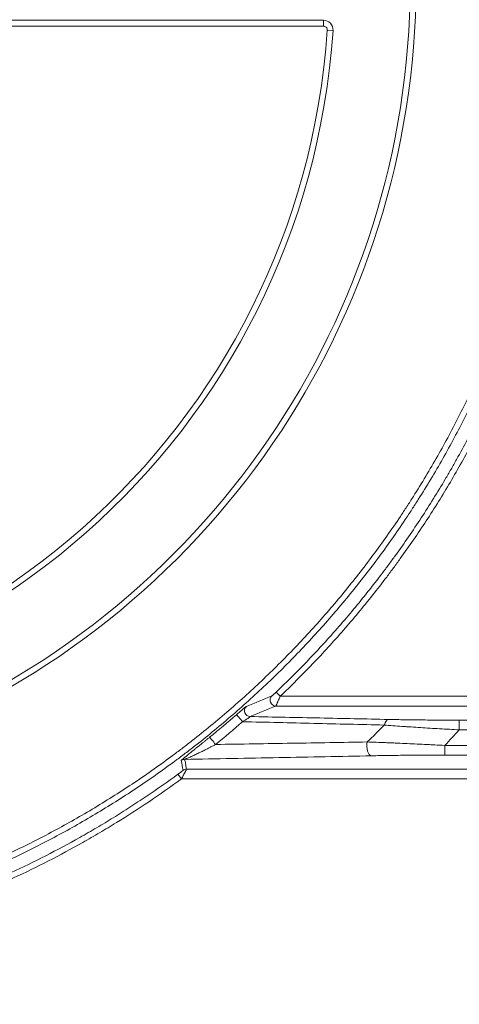
# Model space of a CAD drawing. Units: inches. Extents: x 0 to 8119, y 0 to 5791.
# Drawn here: x 2474 to 2497, y 3164 to 3215 of the extents above; entities that cross this region are included whole.
import ezdxf

# ---------------------------------------------------------------- set-up
doc = ezdxf.new("R2010")
doc.units = ezdxf.units.IN
doc.header["$MEASUREMENT"] = 0
doc.layers.add('102', color=7, linetype='Continuous', true_color=0xffffff)
doc.styles.add('LG-TEXT', font='arial.ttf')
doc.dimstyles.new('LG-DIMENSION', dxfattribs={"dimtxt": 30, "dimasz": 25, "dimexe": 0.18, "dimexo": 0.0625, "dimgap": 5, "dimtad": 2, "dimtoh": 1, "dimdec": 0, "dimrnd": 0.05, "dimzin": 0, "dimdsep": 46, "dimtxsty": 'LG-TEXT', "dimcen": 0.09, "dimadec": 0, "dimazin": 0, "dimtfac": 1, "dimtdec": 0, "dimtix": 1, "dimtofl": 0, "dimtmove": 0, "dimatfit": 3, "dimfxl": 0.18, "dimtolj": 1, "dimtzin": 0, "dimarcsym": 0})

# ---------------------------------------------------------------- blocks, each defined once
blk = doc.blocks.new('*D3')
at = {"color": 0, "lineweight": -2, "transparency": 16777216}
for p, q in [((2665.574, 3352.695), (2881.724, 3352.695)), ((2881.544, 2524.745), (2881.544, 3327.695)), ((2472.519, 2499.745), (2881.724, 2499.745))]:
    blk.add_line(p, q, dxfattribs=at)
at = {"color": 0, "transparency": 16777216}
for points in [[(2877.378, 3327.695), (2885.711, 3327.695), (2881.544, 3352.695)], [(2877.378, 2524.745), (2885.711, 2524.745), (2881.544, 2499.745)]]:
    blk.add_solid(points, dxfattribs=at)
at = {"layer": 'Defpoints', "color": 0, "transparency": 16777216}
for p in [(2665.511, 3352.695), (2881.544, 3352.695), (2472.457, 2499.745)]:
    blk.add_point(p, dxfattribs=at)
at = {"color": 0, "transparency": 16777216, "insert": (2901.872, 2926.22), "char_height": 30, "attachment_point": 5, "rotation": 90, "style": 'LG-TEXT'}
blk.add_mtext('\\A1;853', dxfattribs=at)

msp = doc.modelspace()

# ---------------------------------------------------------------- linework, layer by layer
at = {"layer": '102', "color": 3, "linetype": 'Continuous', "lineweight": 13}
for p, q in [((2464.721, 3214.729), (2489.634, 3214.729)), ((2489.634, 3214.729), (2489.634, 3214.429)), ((2489.634, 3214.429), (2464.721, 3214.429)), ((2490.133, 3214.196), (2489.834, 3214.216)), ((2487.196, 3180.043), (2487.402, 3179.826)), ((2487.402, 3179.826), (2660.711, 3179.826)), ((2660.711, 3179.326), (2487.182, 3179.326)), ((2482.567, 3176.063), (2660.711, 3176.063)), ((2482.307, 3175.564), (2482.13, 3175.806)), ((2660.711, 3175.564), (2482.307, 3175.564))]:
    msp.add_line(p, q, dxfattribs=at)
for centre, radius, start, end in [((2452.248, 3216.737), 42.171, 87.9661, 1.9284), ((2452.248, 3216.737), 41.871, 87.9661, 1.9284), ((2452.248, 3216.737), 37.97, 88.0183, 356.1616), ((2452.248, 3216.737), 37.67, 88.0183, 356.1616), ((2489.634, 3214.229), 0.5, 356.1616, 90), ((2489.634, 3214.229), 0.2, 356.1616, 90)]:
    msp.add_arc(centre, radius, start, end, dxfattribs=at)
for centre, major_axis, ratio, start_param, end_param in [((2487.182, 3179.626), (-0.116, 0.277), 0.995123, 0.359294, 2.74187), ((2485.859, 3179.081), (-0.112, 0.278), 0.994784, 0.346964, 2.755753), ((2485.347, 3178.652), (-0.197, 0.226), 0.000049, 0.034694, 2.224458), ((2492.997, 3178.133), (0.011, 0.5), 0.493433, 0.044149, 1.150101), ((2496.65, 3178.096), (0, 0.5), 0.011107, 0.0384, 1.570801), ((2499.832, 3189.601), (286.5, 0), 0.038416, 4.701282, 4.842116), ((2499.832, 3189.102), (287, 0), 0.038349, 4.701282, 4.842116), ((2483.953, 3177.483), (-0.189, 0.233), 0.000027, 0.0347, 2.224551), ((2492.117, 3177.257), (-0.01, 0.5), 0.470384, 1.119043, 3.098078), ((2499.832, 3166.288), (287, 0), 0.038349, 1.441069, 1.58448), ((2495.912, 3177.293), (0, 0.5), 0.013683, 1.570789, 3.103192), ((2482.48, 3176.274), (-0.296, -0.051), 0.999241, 4.541769, 5.184038), ((2499.832, 3165.789), (286.5, 0), 0.038416, 1.441069, 1.58448), ((2482.567, 3175.764), (0.296, 0.05), 0.999242, 1.403535, 2.041258)]:
    msp.add_ellipse(centre, major_axis=major_axis, ratio=ratio, start_param=start_param, end_param=end_param, dxfattribs=at)
for points, knots in [([(2452.253, 3266.732), (2453.905, 3266.732), (2455.551, 3266.652), (2457.602, 3266.451), (2458.114, 3266.394), (2458.626, 3266.33), (2458.831, 3266.303), (2458.933, 3266.29), (2459.24, 3266.248), (2460.26, 3266.104), (2462.08, 3265.788), (2464.469, 3265.25), (2466.823, 3264.598), (2469.141, 3263.831), (2470.662, 3263.243), (2472.171, 3262.617), (2472.92, 3262.284), (2474.034, 3261.756), (2474.404, 3261.575), (2474.956, 3261.296), (2475.14, 3261.202), (2475.505, 3261.012), (2476.416, 3260.53), (2478.021, 3259.617), (2480.088, 3258.303), (2482.083, 3256.893), (2484.008, 3255.388), (2485.861, 3253.788), (2487.049, 3252.656), (2487.776, 3251.929), (2487.993, 3251.709), (2488.208, 3251.487), (2488.351, 3251.339), (2488.423, 3251.264), (2488.778, 3250.89), (2489.059, 3250.589), (2489.887, 3249.675), (2490.957, 3248.433), (2492.463, 3246.504), (2493.87, 3244.507), (2495.179, 3242.445), (2496.388, 3240.315), (2497.128, 3238.849), (2497.568, 3237.919), (2497.655, 3237.732), (2497.784, 3237.451), (2497.827, 3237.357), (2497.912, 3237.169), (2498.122, 3236.698), (2498.325, 3236.226), (2498.797, 3235.087), (2499.091, 3234.323), (2499.641, 3232.784), (2500.152, 3231.235), (2500.801, 3228.881), (2501.335, 3226.497), (2501.752, 3224.083), (2501.952, 3222.452), (2502.051, 3221.427), (2502.07, 3221.222), (2502.105, 3220.81), (2502.154, 3220.194), (2502.191, 3219.578), (2502.25, 3218.348), (2502.27, 3217.529), (2502.269, 3215.078), (2502.191, 3213.451), (2501.955, 3211.019), (2501.856, 3210.21), (2501.62, 3208.595), (2501.481, 3207.789), (2501.164, 3206.181), (2500.985, 3205.378), (2500.76, 3204.477), (2500.735, 3204.377), (2500.684, 3204.177), (2500.606, 3203.878), (2500.419, 3203.182), (2500.247, 3202.59), (2499.891, 3201.412), (2499.378, 3199.859), (2498.497, 3197.578), (2497.508, 3195.346), (2496.409, 3193.163), (2495.602, 3191.74), (2494.97, 3190.685), (2494.647, 3190.161), (2494.313, 3189.641), (2494.088, 3189.296), (2493.975, 3189.123), (2493.401, 3188.265), (2492.453, 3186.921), (2490.943, 3184.987), (2489.346, 3183.136), (2487.662, 3181.365), (2485.892, 3179.676), (2484.655, 3178.605), (2483.704, 3177.823), (2483.223, 3177.436), (2482.734, 3177.058), (2482.488, 3176.87), (2482.406, 3176.808), (2482.241, 3176.684), (2481.498, 3176.128), (2480.743, 3175.594), (2479.382, 3174.682), (2478.003, 3173.806), (2475.879, 3172.598), (2473.7, 3171.496), (2471.465, 3170.501), (2469.939, 3169.909), (2468.779, 3169.492), (2468.39, 3169.358), (2467.804, 3169.164), (2467.608, 3169.1), (2467.214, 3168.975), (2466.229, 3168.669), (2464.444, 3168.174), (2462.038, 3167.635), (2460.418, 3167.355), (2459.197, 3167.175), (2458.585, 3167.093), (2457.971, 3167.022), (2457.56, 3166.977), (2457.355, 3166.955), (2456.328, 3166.856), (2455.508, 3166.796), (2453.871, 3166.718), (2453.054, 3166.699), (2450.606, 3166.699), (2448.98, 3166.778), (2446.547, 3167.014), (2445.738, 3167.113), (2444.122, 3167.35), (2443.315, 3167.489), (2442.107, 3167.727), (2441.504, 3167.854), (2440.901, 3167.993), (2440.6, 3168.064), (2440.5, 3168.088), (2440.299, 3168.137), (2439.397, 3168.359), (2437.714, 3168.824), (2435.386, 3169.594), (2433.107, 3170.474), (2430.874, 3171.464), (2428.69, 3172.565), (2427.265, 3173.372), (2426.209, 3174.006), (2425.684, 3174.33), (2425.163, 3174.665), (2424.817, 3174.89), (2424.645, 3175.004), (2423.788, 3175.577), (2422.446, 3176.524), (2420.515, 3178.034), (2418.664, 3179.631), (2416.894, 3181.316), (2415.204, 3183.088), (2414.132, 3184.328), (2413.348, 3185.28), (2413.09, 3185.602), (2412.773, 3186.008), (2412.709, 3186.089), (2412.583, 3186.253), (2412.395, 3186.498), (2411.713, 3187.404), (2410.649, 3188.912), (2409.336, 3190.98), (2408.129, 3193.104), (2407.028, 3195.285), (2406.032, 3197.522), (2405.44, 3199.051), (2405.023, 3200.213), (2404.889, 3200.602), (2404.694, 3201.19), (2404.631, 3201.387), (2404.506, 3201.779), (2404.201, 3202.763), (2403.928, 3203.751), (2403.531, 3205.338), (2403.174, 3206.931), (2402.758, 3209.339), (2402.559, 3210.956), (2402.319, 3213.39), (2402.238, 3215.025), (2402.236, 3216.878), (2402.238, 3217.084), (2402.242, 3217.496), (2402.246, 3217.703), (2402.26, 3218.321), (2402.275, 3218.733), (2402.333, 3219.964), (2402.451, 3221.599), (2402.747, 3224.028), (2403.159, 3226.436), (2403.69, 3228.821), (2404.123, 3230.397), (2404.595, 3231.965), (2404.852, 3232.745), (2405.198, 3233.715), (2405.268, 3233.909), (2405.412, 3234.296), (2405.485, 3234.489), (2405.707, 3235.066), (2405.859, 3235.448), (2406.331, 3236.587), (2406.994, 3238.084), (2408.094, 3240.27), (2409.298, 3242.395), (2410.605, 3244.461), (2412.016, 3246.467), (2413.027, 3247.764), (2413.68, 3248.561), (2413.812, 3248.72), (2414.078, 3249.036), (2414.478, 3249.507), (2414.887, 3249.969), (2415.713, 3250.881), (2416.841, 3252.067), (2418.611, 3253.756), (2420.458, 3255.355), (2422.383, 3256.863), (2423.718, 3257.808), (2424.739, 3258.494), (2425.255, 3258.832), (2425.778, 3259.16), (2426.128, 3259.377), (2426.304, 3259.485), (2427.189, 3260.017), (2427.904, 3260.424), (2429.349, 3261.2), (2430.808, 3261.937), (2433.042, 3262.932), (2435.318, 3263.814), (2437.639, 3264.585), (2439.216, 3265.023), (2440.409, 3265.323), (2441.009, 3265.466), (2441.613, 3265.598), (2442.016, 3265.684), (2442.218, 3265.726), (2442.826, 3265.847), (2443.435, 3265.96), (2444.046, 3266.062), (2444.453, 3266.128), (2444.657, 3266.159), (2445.678, 3266.31), (2447.315, 3266.511), (2448.957, 3266.632), (2450.192, 3266.692), (2450.809, 3266.714), (2451.531, 3266.727), (2451.841, 3266.73), (2452.047, 3266.731), (2452.15, 3266.732), (2452.253, 3266.732)], [0, 0, 0, 0, 0.015625, 0.015625, 0.019531, 0.020508, 0.020508, 0.021484, 0.021484, 0.023437, 0.03125, 0.039062, 0.046875, 0.054687, 0.0625, 0.0625, 0.070312, 0.070312, 0.074219, 0.074219, 0.076172, 0.076172, 0.078125, 0.085937, 0.09375, 0.101562, 0.109375, 0.117187, 0.125, 0.125, 0.126953, 0.12793, 0.12793, 0.128906, 0.128906, 0.132812, 0.132812, 0.140625, 0.148437, 0.15625, 0.164062, 0.171875, 0.179687, 0.179687, 0.181641, 0.181641, 0.182617, 0.182617, 0.183594, 0.1875, 0.1875, 0.195312, 0.195312, 0.203125, 0.210937, 0.21875, 0.226562, 0.234375, 0.234375, 0.236328, 0.236328, 0.238281, 0.242187, 0.242187, 0.25, 0.25, 0.265625, 0.265625, 0.273437, 0.273437, 0.28125, 0.28125, 0.289062, 0.289062, 0.290039, 0.290039, 0.291016, 0.292969, 0.296875, 0.296875, 0.304687, 0.3125, 0.320312, 0.328125, 0.335937, 0.335937, 0.339844, 0.341797, 0.341797, 0.34375, 0.34375, 0.351562, 0.359375, 0.367187, 0.375, 0.382812, 0.390625, 0.390625, 0.394531, 0.396484, 0.396484, 0.397461, 0.397461, 0.398437, 0.40625, 0.40625, 0.414062, 0.421875, 0.429687, 0.4375, 0.445312, 0.445312, 0.449219, 0.449219, 0.451172, 0.451172, 0.453125, 0.460937, 0.46875, 0.476562, 0.476562, 0.480469, 0.482422, 0.482422, 0.484375, 0.484375, 0.492187, 0.492187, 0.5, 0.5, 0.515625, 0.515625, 0.523437, 0.523437, 0.53125, 0.53125, 0.535156, 0.537109, 0.537109, 0.538086, 0.538086, 0.539062, 0.546875, 0.554687, 0.5625, 0.570312, 0.578125, 0.585937, 0.585937, 0.589844, 0.591797, 0.591797, 0.59375, 0.59375, 0.601562, 0.609375, 0.617187, 0.625, 0.632812, 0.640625, 0.640625, 0.644531, 0.644531, 0.645508, 0.645508, 0.646484, 0.648437, 0.65625, 0.664062, 0.671875, 0.679687, 0.6875, 0.695312, 0.695312, 0.699219, 0.699219, 0.701172, 0.701172, 0.703125, 0.710937, 0.710937, 0.71875, 0.726562, 0.734375, 0.734375, 0.75, 0.75, 0.751953, 0.751953, 0.753906, 0.753906, 0.757812, 0.757812, 0.765625, 0.773437, 0.78125, 0.789062, 0.796875, 0.796875, 0.804687, 0.804687, 0.806641, 0.806641, 0.808594, 0.808594, 0.8125, 0.8125, 0.820312, 0.828125, 0.835937, 0.84375, 0.851562, 0.859375, 0.859375, 0.861328, 0.861328, 0.863281, 0.867187, 0.867187, 0.875, 0.882812, 0.890625, 0.898437, 0.90625, 0.90625, 0.910156, 0.912109, 0.912109, 0.914062, 0.914062, 0.921875, 0.921875, 0.929687, 0.9375, 0.945312, 0.953125, 0.960937, 0.960937, 0.964844, 0.966797, 0.966797, 0.96875, 0.96875, 0.972656, 0.974609, 0.974609, 0.976562, 0.976562, 0.984375, 0.992187, 0.992187, 0.996094, 0.998047, 0.999023, 0.999023, 1, 1, 1, 1]), ([(2452.253, 3266.432), (2450.611, 3266.432), (2448.977, 3266.353), (2446.538, 3266.114), (2444.917, 3265.915), (2443.303, 3265.636), (2442.297, 3265.435), (2442.095, 3265.394), (2441.694, 3265.309), (2441.094, 3265.178), (2440.498, 3265.036), (2439.311, 3264.738), (2437.744, 3264.303), (2435.436, 3263.538), (2433.172, 3262.661), (2430.951, 3261.673), (2429.5, 3260.94), (2428.422, 3260.362), (2427.886, 3260.066), (2427.354, 3259.759), (2427.001, 3259.552), (2426.824, 3259.448), (2426.297, 3259.13), (2425.948, 3258.914), (2425.258, 3258.475), (2424.916, 3258.252), (2423.901, 3257.57), (2422.573, 3256.631), (2420.66, 3255.132), (2418.823, 3253.544), (2417.063, 3251.865), (2415.941, 3250.687), (2415.12, 3249.78), (2414.714, 3249.321), (2414.316, 3248.853), (2414.052, 3248.539), (2413.92, 3248.381), (2413.27, 3247.588), (2412.266, 3246.3), (2410.863, 3244.306), (2409.563, 3242.253), (2408.365, 3240.14), (2407.271, 3237.968), (2406.611, 3236.48), (2406.142, 3235.348), (2405.991, 3234.969), (2405.77, 3234.395), (2405.697, 3234.203), (2405.554, 3233.818), (2405.204, 3232.855), (2404.885, 3231.886), (2404.414, 3230.327), (2403.984, 3228.761), (2403.456, 3226.39), (2403.045, 3223.997), (2402.751, 3221.582), (2402.633, 3219.957), (2402.575, 3218.733), (2402.56, 3218.324), (2402.546, 3217.709), (2402.542, 3217.504), (2402.537, 3217.094), (2402.536, 3216.889), (2402.538, 3215.047), (2402.618, 3213.422), (2402.855, 3211.002), (2403.052, 3209.395), (2403.466, 3207.001), (2403.82, 3205.417), (2404.214, 3203.84), (2404.431, 3203.054), (2404.787, 3201.88), (2404.911, 3201.489), (2405.169, 3200.709), (2405.303, 3200.322), (2405.717, 3199.167), (2406.305, 3197.647), (2407.294, 3195.423), (2408.389, 3193.255), (2409.588, 3191.144), (2410.892, 3189.088), (2411.832, 3187.755), (2412.443, 3186.933), (2412.627, 3186.688), (2412.815, 3186.444), (2412.94, 3186.281), (2413.003, 3186.2), (2413.319, 3185.796), (2413.575, 3185.477), (2414.353, 3184.53), (2415.419, 3183.297), (2417.099, 3181.535), (2418.858, 3179.86), (2420.697, 3178.272), (2422.617, 3176.771), (2423.951, 3175.829), (2424.802, 3175.259), (2424.973, 3175.146), (2425.317, 3174.922), (2425.835, 3174.589), (2426.357, 3174.267), (2427.407, 3173.637), (2428.823, 3172.834), (2430.994, 3171.739), (2433.213, 3170.754), (2435.479, 3169.879), (2437.793, 3169.114), (2439.368, 3168.678), (2440.263, 3168.454), (2440.362, 3168.43), (2440.562, 3168.381), (2440.661, 3168.357), (2440.961, 3168.287), (2441.56, 3168.149), (2442.16, 3168.022), (2443.361, 3167.785), (2444.163, 3167.647), (2445.769, 3167.411), (2446.574, 3167.313), (2448.991, 3167.078), (2450.608, 3166.999), (2453.041, 3166.998), (2453.854, 3167.017), (2455.481, 3167.095), (2456.296, 3167.154), (2457.317, 3167.253), (2457.521, 3167.274), (2457.929, 3167.319), (2458.54, 3167.389), (2459.148, 3167.471), (2460.362, 3167.65), (2461.972, 3167.928), (2464.363, 3168.463), (2465.941, 3168.9), (2466.922, 3169.198), (2467.117, 3169.259), (2467.509, 3169.383), (2467.704, 3169.446), (2468.287, 3169.64), (2468.674, 3169.773), (2469.826, 3170.187), (2471.344, 3170.775), (2473.565, 3171.764), (2475.731, 3172.859), (2477.843, 3174.06), (2479.214, 3174.931), (2480.567, 3175.837), (2481.234, 3176.308), (2481.974, 3176.859), (2482.056, 3176.92), (2482.22, 3177.043), (2482.302, 3177.105), (2482.546, 3177.292), (2483.033, 3177.668), (2483.511, 3178.052), (2484.456, 3178.83), (2485.686, 3179.894), (2487.446, 3181.573), (2489.119, 3183.333), (2490.707, 3185.173), (2492.209, 3187.095), (2493.151, 3188.431), (2493.722, 3189.284), (2493.835, 3189.455), (2494.058, 3189.799), (2494.39, 3190.315), (2494.711, 3190.836), (2495.34, 3191.885), (2496.141, 3193.299), (2497.234, 3195.47), (2498.218, 3197.688), (2499.094, 3199.955), (2499.604, 3201.499), (2499.958, 3202.67), (2500.129, 3203.258), (2500.315, 3203.95), (2500.392, 3204.248), (2500.443, 3204.447), (2500.468, 3204.546), (2500.692, 3205.442), (2500.87, 3206.239), (2501.185, 3207.838), (2501.323, 3208.639), (2501.558, 3210.245), (2501.656, 3211.049), (2501.891, 3213.466), (2501.969, 3215.084), (2501.97, 3217.52), (2501.951, 3218.334), (2501.892, 3219.557), (2501.855, 3220.169), (2501.807, 3220.782), (2501.772, 3221.191), (2501.753, 3221.395), (2501.654, 3222.414), (2501.456, 3224.035), (2501.041, 3226.435), (2500.511, 3228.805), (2499.866, 3231.145), (2499.358, 3232.685), (2498.812, 3234.214), (2498.519, 3234.974), (2498.05, 3236.106), (2497.849, 3236.576), (2497.639, 3237.044), (2497.555, 3237.231), (2497.513, 3237.324), (2497.384, 3237.604), (2496.952, 3238.532), (2496.125, 3240.171), (2494.923, 3242.288), (2493.622, 3244.339), (2492.223, 3246.323), (2490.726, 3248.241), (2489.662, 3249.475), (2488.839, 3250.384), (2488.561, 3250.684), (2488.207, 3251.055), (2488.136, 3251.13), (2487.994, 3251.277), (2487.78, 3251.498), (2486.989, 3252.299), (2485.661, 3253.564), (2483.819, 3255.155), (2481.906, 3256.652), (2479.922, 3258.053), (2477.867, 3259.36), (2476.45, 3260.166), (2475.548, 3260.65), (2475.367, 3260.745), (2475.004, 3260.935), (2474.821, 3261.029), (2474.272, 3261.306), (2473.904, 3261.486), (2472.797, 3262.011), (2472.053, 3262.341), (2470.553, 3262.964), (2469.04, 3263.549), (2466.736, 3264.311), (2464.396, 3264.959), (2462.021, 3265.494), (2460.414, 3265.773), (2459.401, 3265.923), (2459.199, 3265.951), (2458.894, 3265.993), (2458.792, 3266.006), (2458.588, 3266.032), (2458.08, 3266.097), (2457.57, 3266.153), (2456.347, 3266.273), (2455.53, 3266.332), (2454.303, 3266.392), (2453.689, 3266.415), (2453.074, 3266.426), (2452.664, 3266.431), (2452.459, 3266.432), (2452.253, 3266.432)], [0, 0, 0, 0, 0.015625, 0.015625, 0.023437, 0.03125, 0.03125, 0.033203, 0.033203, 0.035156, 0.039062, 0.039062, 0.046875, 0.054687, 0.0625, 0.070312, 0.078125, 0.078125, 0.082031, 0.083984, 0.083984, 0.085937, 0.085937, 0.089844, 0.089844, 0.09375, 0.09375, 0.101562, 0.109375, 0.117187, 0.125, 0.132812, 0.132812, 0.136719, 0.138672, 0.138672, 0.140625, 0.140625, 0.148437, 0.15625, 0.164062, 0.171875, 0.179687, 0.1875, 0.1875, 0.191406, 0.191406, 0.193359, 0.193359, 0.195312, 0.203125, 0.203125, 0.210937, 0.21875, 0.226562, 0.234375, 0.242187, 0.242187, 0.246094, 0.246094, 0.248047, 0.248047, 0.25, 0.25, 0.265625, 0.265625, 0.273437, 0.28125, 0.289062, 0.289062, 0.296875, 0.296875, 0.300781, 0.300781, 0.304687, 0.304687, 0.3125, 0.320312, 0.328125, 0.335937, 0.34375, 0.351562, 0.351562, 0.353516, 0.354492, 0.354492, 0.355469, 0.355469, 0.359375, 0.359375, 0.367188, 0.375, 0.382813, 0.390625, 0.398438, 0.40625, 0.40625, 0.408203, 0.408203, 0.410156, 0.414063, 0.414063, 0.421875, 0.429688, 0.4375, 0.445313, 0.453125, 0.460938, 0.460938, 0.461914, 0.461914, 0.462891, 0.462891, 0.464844, 0.46875, 0.46875, 0.476563, 0.476563, 0.484375, 0.484375, 0.5, 0.5, 0.507813, 0.507813, 0.515625, 0.515625, 0.517578, 0.517578, 0.519531, 0.523438, 0.523438, 0.53125, 0.539063, 0.546875, 0.546875, 0.548828, 0.548828, 0.550781, 0.550781, 0.554688, 0.554688, 0.5625, 0.570313, 0.578125, 0.585938, 0.59375, 0.59375, 0.601563, 0.601563, 0.602539, 0.602539, 0.603516, 0.603516, 0.605469, 0.609375, 0.609375, 0.617188, 0.625, 0.632813, 0.640625, 0.648438, 0.65625, 0.65625, 0.658203, 0.658203, 0.660156, 0.664063, 0.664063, 0.671875, 0.679687, 0.6875, 0.695312, 0.703125, 0.703125, 0.707031, 0.708984, 0.709961, 0.709961, 0.710937, 0.710937, 0.71875, 0.71875, 0.726562, 0.726562, 0.734375, 0.734375, 0.75, 0.75, 0.757812, 0.757812, 0.761719, 0.763672, 0.763672, 0.765625, 0.765625, 0.773437, 0.78125, 0.789062, 0.796875, 0.804687, 0.804687, 0.8125, 0.8125, 0.816406, 0.817383, 0.817383, 0.818359, 0.818359, 0.820312, 0.828125, 0.835937, 0.84375, 0.851562, 0.859375, 0.867187, 0.867187, 0.871094, 0.871094, 0.87207, 0.87207, 0.873047, 0.875, 0.882812, 0.890625, 0.898437, 0.90625, 0.914062, 0.921875, 0.921875, 0.923828, 0.923828, 0.925781, 0.925781, 0.929687, 0.929687, 0.9375, 0.9375, 0.945312, 0.953125, 0.960937, 0.96875, 0.976562, 0.976562, 0.978516, 0.978516, 0.979492, 0.979492, 0.980469, 0.984375, 0.984375, 0.992187, 0.992187, 0.996094, 0.998047, 0.998047, 1, 1, 1, 1]), ([(2487.196, 3180.043), (2487.763, 3180.584), (2488.87, 3181.689), (2490.45, 3183.418), (2491.45, 3184.619), (2492.179, 3185.537), (2492.539, 3186), (2492.891, 3186.471), (2493.124, 3186.786), (2493.239, 3186.944), (2493.584, 3187.421), (2493.809, 3187.741), (2494.253, 3188.387), (2494.471, 3188.713), (2495.114, 3189.696), (2495.528, 3190.361), (2496.025, 3191.205), (2496.124, 3191.375), (2496.319, 3191.715), (2496.608, 3192.226), (2496.889, 3192.742), (2497.438, 3193.781), (2497.788, 3194.482), (2498.121, 3195.191)], [0, 0, 0, 0, 0.125, 0.25, 0.375, 0.375, 0.4375, 0.46875, 0.46875, 0.5, 0.5, 0.5625, 0.5625, 0.625, 0.625, 0.75, 0.75, 0.78125, 0.78125, 0.8125, 0.875, 0.875, 1, 1, 1, 1]), ([(2498.393, 3195.064), (2498.057, 3194.35), (2497.353, 3192.94), (2496.203, 3190.881), (2494.959, 3188.877), (2494.067, 3187.578), (2493.489, 3186.778), (2493.373, 3186.618), (2493.138, 3186.301), (2492.784, 3185.827), (2492.421, 3185.36), (2491.687, 3184.435), (2490.68, 3183.225), (2489.088, 3181.484), (2487.973, 3180.371), (2487.402, 3179.826)], [0, 0, 0, 0, 0.125, 0.25, 0.375, 0.5, 0.5, 0.53125, 0.53125, 0.5625, 0.625, 0.625, 0.75, 0.875, 1, 1, 1, 1]), ([(2487.196, 3180.043), (2487.184, 3180.032), (2487.172, 3180.021), (2487.149, 3179.999), (2487.138, 3179.988), (2487.115, 3179.967), (2487.104, 3179.957), (2487.082, 3179.937), (2487.071, 3179.927), (2487.05, 3179.908), (2487.041, 3179.899), (2487.027, 3179.887), (2487.022, 3179.883), (2487.014, 3179.875), (2487.009, 3179.871), (2487.002, 3179.865), (2486.998, 3179.862), (2486.992, 3179.856), (2486.989, 3179.854), (2486.981, 3179.848), (2486.978, 3179.845), (2486.976, 3179.844)], [0, 0, 0, 0, 0.125, 0.125, 0.25, 0.25, 0.375, 0.375, 0.5, 0.5, 0.625, 0.625, 0.6875, 0.6875, 0.75, 0.75, 0.8125, 0.8125, 0.875, 0.875, 1, 1, 1, 1]), ([(2487.402, 3179.826), (2487.389, 3179.795), (2487.376, 3179.764), (2487.351, 3179.704), (2487.338, 3179.673), (2487.313, 3179.616), (2487.301, 3179.588), (2487.284, 3179.548), (2487.278, 3179.535), (2487.267, 3179.51), (2487.262, 3179.498), (2487.246, 3179.463), (2487.237, 3179.442), (2487.224, 3179.413), (2487.22, 3179.404), (2487.212, 3179.388), (2487.205, 3179.372), (2487.199, 3179.36), (2487.194, 3179.349), (2487.192, 3179.344), (2487.186, 3179.332), (2487.183, 3179.328), (2487.182, 3179.326)], [0, 0, 0, 0, 0.125, 0.125, 0.25, 0.25, 0.375, 0.375, 0.4375, 0.4375, 0.5, 0.5, 0.625, 0.625, 0.6875, 0.6875, 0.75, 0.8125, 0.8125, 0.875, 0.875, 1, 1, 1, 1]), ([(2485.15, 3178.879), (2485.179, 3178.904), (2485.208, 3178.929), (2485.265, 3178.979), (2485.294, 3179.004), (2485.336, 3179.04), (2485.35, 3179.052), (2485.378, 3179.076), (2485.392, 3179.088), (2485.432, 3179.122), (2485.458, 3179.144), (2485.488, 3179.17), (2485.494, 3179.175), (2485.506, 3179.185), (2485.524, 3179.2), (2485.55, 3179.222), (2485.57, 3179.238), (2485.583, 3179.249), (2485.587, 3179.252), (2485.596, 3179.259), (2485.6, 3179.262), (2485.618, 3179.277), (2485.631, 3179.286), (2485.645, 3179.296), (2485.648, 3179.298), (2485.655, 3179.302), (2485.657, 3179.304), (2485.659, 3179.305)], [0, 0, 0, 0, 0.125, 0.125, 0.25, 0.25, 0.3125, 0.3125, 0.375, 0.375, 0.5, 0.5, 0.53125, 0.53125, 0.5625, 0.625, 0.6875, 0.6875, 0.71875, 0.71875, 0.75, 0.75, 0.875, 0.875, 0.9375, 0.9375, 1, 1, 1, 1]), ([(2485.859, 3178.781), (2485.86, 3178.781), (2485.861, 3178.78), (2485.861, 3178.778), (2485.861, 3178.777), (2485.86, 3178.775), (2485.859, 3178.774), (2485.856, 3178.771), (2485.854, 3178.768), (2485.849, 3178.763), (2485.847, 3178.761), (2485.842, 3178.757), (2485.84, 3178.755), (2485.831, 3178.748), (2485.825, 3178.743), (2485.811, 3178.732), (2485.803, 3178.726), (2485.785, 3178.714), (2485.776, 3178.708), (2485.757, 3178.694), (2485.746, 3178.688), (2485.715, 3178.667), (2485.694, 3178.653), (2485.66, 3178.632), (2485.649, 3178.625), (2485.626, 3178.611), (2485.615, 3178.604), (2485.581, 3178.583), (2485.558, 3178.569), (2485.512, 3178.542), (2485.489, 3178.528), (2485.466, 3178.515)], [0, 0, 0, 0, 0.0625, 0.0625, 0.09375, 0.09375, 0.125, 0.125, 0.1875, 0.1875, 0.21875, 0.21875, 0.25, 0.25, 0.3125, 0.3125, 0.375, 0.375, 0.4375, 0.4375, 0.5, 0.5, 0.625, 0.625, 0.6875, 0.6875, 0.75, 0.75, 0.875, 0.875, 1, 1, 1, 1]), ([(2492.776, 3178.342), (2491.571, 3178.371), (2490.359, 3178.401), (2488.532, 3178.444), (2487.922, 3178.458), (2486.697, 3178.487), (2486.082, 3178.501), (2485.466, 3178.515)], [0, 0, 0, 0, 0.5, 0.5, 0.75, 0.75, 1, 1, 1, 1]), ([(2485.859, 3178.781), (2486.461, 3178.769), (2487.06, 3178.757), (2488.256, 3178.733), (2488.852, 3178.721), (2490.636, 3178.683), (2491.819, 3178.658), (2492.997, 3178.632)], [0, 0, 0, 0, 0.25, 0.25, 0.5, 0.5, 1, 1, 1, 1]), ([(2492.997, 3178.632), (2493.136, 3178.629), (2493.278, 3178.626), (2493.566, 3178.621), (2493.713, 3178.619), (2493.899, 3178.616), (2493.936, 3178.615), (2494.011, 3178.614), (2494.049, 3178.614), (2494.162, 3178.612), (2494.237, 3178.611), (2494.464, 3178.608), (2494.617, 3178.607), (2495.077, 3178.602), (2495.387, 3178.6), (2496.013, 3178.597), (2496.33, 3178.596), (2496.65, 3178.596)], [0, 0, 0, 0, 0.125, 0.125, 0.25, 0.25, 0.28125, 0.28125, 0.3125, 0.3125, 0.375, 0.375, 0.5, 0.5, 0.75, 0.75, 1, 1, 1, 1]), ([(2496.645, 3178.096), (2496.474, 3178.105), (2496.136, 3178.123), (2495.634, 3178.151), (2495.138, 3178.18), (2494.811, 3178.201), (2494.486, 3178.221), (2494.325, 3178.232), (2494.085, 3178.248), (2494.005, 3178.253), (2493.886, 3178.261), (2493.846, 3178.264), (2493.767, 3178.269), (2493.569, 3178.283), (2493.376, 3178.297), (2493.072, 3178.319), (2492.922, 3178.33), (2492.776, 3178.342)], [0, 0, 0, 0, 0.125, 0.25, 0.375, 0.5, 0.5, 0.625, 0.625, 0.6875, 0.6875, 0.71875, 0.71875, 0.75, 0.875, 0.875, 1, 1, 1, 1]), ([(2482.301, 3176.514), (2482.3, 3176.515), (2482.302, 3176.517), (2482.307, 3176.523), (2482.311, 3176.527), (2482.32, 3176.536), (2482.326, 3176.542), (2482.34, 3176.554), (2482.347, 3176.561), (2482.372, 3176.583), (2482.392, 3176.6), (2482.435, 3176.636), (2482.459, 3176.656), (2482.497, 3176.687), (2482.51, 3176.698), (2482.537, 3176.72), (2482.551, 3176.732), (2482.593, 3176.766), (2482.622, 3176.79), (2482.712, 3176.864), (2482.777, 3176.916), (2482.861, 3176.984), (2482.878, 3176.998), (2482.913, 3177.026), (2482.93, 3177.04), (2482.983, 3177.083), (2483.019, 3177.112), (2483.129, 3177.201), (2483.203, 3177.261), (2483.319, 3177.355), (2483.358, 3177.386), (2483.417, 3177.434), (2483.437, 3177.451), (2483.477, 3177.483), (2483.497, 3177.5), (2483.558, 3177.549), (2483.599, 3177.582), (2483.681, 3177.649), (2483.723, 3177.682), (2483.764, 3177.716)], [0, 0, 0, 0, 0.03125, 0.03125, 0.0625, 0.0625, 0.09375, 0.09375, 0.125, 0.125, 0.1875, 0.1875, 0.25, 0.25, 0.28125, 0.28125, 0.3125, 0.3125, 0.375, 0.375, 0.5, 0.5, 0.53125, 0.53125, 0.5625, 0.5625, 0.625, 0.625, 0.75, 0.75, 0.8125, 0.8125, 0.84375, 0.84375, 0.875, 0.875, 0.9375, 0.9375, 1, 1, 1, 1]), ([(2484.068, 3177.341), (2484.729, 3177.351), (2485.388, 3177.361), (2486.701, 3177.382), (2487.356, 3177.393), (2489.314, 3177.425), (2490.611, 3177.448), (2491.901, 3177.47)], [0, 0, 0, 0, 0.25, 0.25, 0.5, 0.5, 1, 1, 1, 1]), ([(2491.901, 3177.47), (2492.053, 3177.465), (2492.208, 3177.459), (2492.524, 3177.447), (2492.684, 3177.441), (2492.928, 3177.431), (2493.009, 3177.428), (2493.174, 3177.421), (2493.256, 3177.418), (2493.504, 3177.407), (2493.671, 3177.4), (2494.174, 3177.377), (2494.515, 3177.362), (2494.946, 3177.341), (2495.033, 3177.337), (2495.207, 3177.328), (2495.294, 3177.324), (2495.555, 3177.311), (2495.73, 3177.302), (2495.905, 3177.293)], [0, 0, 0, 0, 0.125, 0.125, 0.25, 0.25, 0.3125, 0.3125, 0.375, 0.375, 0.5, 0.5, 0.75, 0.75, 0.8125, 0.8125, 0.875, 0.875, 1, 1, 1, 1]), ([(2484.068, 3177.341), (2484.027, 3177.319), (2483.987, 3177.297), (2483.908, 3177.255), (2483.868, 3177.234), (2483.81, 3177.203), (2483.79, 3177.193), (2483.751, 3177.173), (2483.732, 3177.163), (2483.674, 3177.133), (2483.636, 3177.113), (2483.522, 3177.055), (2483.448, 3177.018), (2483.338, 3176.964), (2483.302, 3176.946), (2483.23, 3176.91), (2483.194, 3176.893), (2483.089, 3176.842), (2483.02, 3176.81), (2482.921, 3176.763), (2482.888, 3176.748), (2482.824, 3176.718), (2482.793, 3176.704), (2482.732, 3176.676), (2482.702, 3176.663), (2482.646, 3176.638), (2482.619, 3176.627), (2482.581, 3176.611), (2482.569, 3176.606), (2482.546, 3176.596), (2482.535, 3176.592), (2482.516, 3176.585), (2482.507, 3176.581), (2482.491, 3176.576), (2482.485, 3176.574), (2482.48, 3176.573)], [0, 0, 0, 0, 0.0625, 0.0625, 0.125, 0.125, 0.15625, 0.15625, 0.1875, 0.1875, 0.25, 0.25, 0.375, 0.375, 0.4375, 0.4375, 0.5, 0.5, 0.625, 0.625, 0.6875, 0.6875, 0.75, 0.75, 0.8125, 0.8125, 0.875, 0.875, 0.90625, 0.90625, 0.9375, 0.9375, 0.96875, 0.96875, 1, 1, 1, 1]), ([(2492.117, 3176.757), (2491.325, 3176.741), (2490.532, 3176.725), (2488.938, 3176.693), (2488.139, 3176.678), (2486.533, 3176.647), (2485.727, 3176.632), (2484.109, 3176.602), (2483.297, 3176.588), (2482.48, 3176.573)], [0, 0, 0, 0, 0.25, 0.25, 0.5, 0.5, 0.75, 0.75, 1, 1, 1, 1]), ([(2482.48, 3176.573), (2482.494, 3176.496), (2482.507, 3176.419), (2482.533, 3176.264), (2482.546, 3176.187), (2482.562, 3176.094), (2482.565, 3176.079), (2482.567, 3176.063)], [0, 0, 0, 0, 0.455, 0.455, 0.909999, 0.909999, 1, 1, 1, 1]), ([(2495.912, 3176.794), (2495.58, 3176.794), (2495.252, 3176.793), (2494.603, 3176.789), (2494.282, 3176.787), (2493.805, 3176.782), (2493.647, 3176.781), (2493.411, 3176.778), (2493.333, 3176.777), (2493.176, 3176.775), (2493.098, 3176.774), (2492.866, 3176.77), (2492.713, 3176.768), (2492.412, 3176.763), (2492.263, 3176.76), (2492.117, 3176.757)], [0, 0, 0, 0, 0.25, 0.25, 0.5, 0.5, 0.625, 0.625, 0.6875, 0.6875, 0.75, 0.75, 0.875, 0.875, 1, 1, 1, 1]), ([(2482.389, 3176.004), (2482.389, 3176.004), (2482.388, 3176.003), (2482.385, 3176), (2482.383, 3175.998), (2482.378, 3175.994), (2482.374, 3175.991), (2482.367, 3175.985), (2482.362, 3175.981), (2482.353, 3175.974), (2482.348, 3175.97), (2482.338, 3175.962), (2482.332, 3175.957), (2482.315, 3175.944), (2482.303, 3175.935), (2482.278, 3175.916), (2482.265, 3175.906), (2482.239, 3175.886), (2482.226, 3175.876), (2482.186, 3175.846), (2482.158, 3175.826), (2482.13, 3175.806)], [0, 0, 0, 0, 0.0625, 0.0625, 0.125, 0.125, 0.1875, 0.1875, 0.25, 0.25, 0.3125, 0.3125, 0.375, 0.375, 0.5, 0.5, 0.625, 0.625, 0.75, 0.75, 1, 1, 1, 1]), ([(2482.307, 3175.564), (2482.324, 3175.594), (2482.34, 3175.624), (2482.372, 3175.682), (2482.387, 3175.711), (2482.41, 3175.754), (2482.418, 3175.768), (2482.433, 3175.796), (2482.44, 3175.81), (2482.454, 3175.836), (2482.461, 3175.849), (2482.474, 3175.875), (2482.487, 3175.899), (2482.498, 3175.922), (2482.51, 3175.944), (2482.515, 3175.954), (2482.53, 3175.983), (2482.539, 3176), (2482.549, 3176.022), (2482.552, 3176.029), (2482.558, 3176.04), (2482.56, 3176.045), (2482.564, 3176.053), (2482.565, 3176.056), (2482.567, 3176.061), (2482.567, 3176.063), (2482.567, 3176.063)], [0, 0, 0, 0, 0.125, 0.125, 0.25, 0.25, 0.3125, 0.3125, 0.375, 0.375, 0.4375, 0.4375, 0.5, 0.5625, 0.5625, 0.625, 0.625, 0.75, 0.75, 0.8125, 0.8125, 0.875, 0.875, 0.9375, 0.9375, 1, 1, 1, 1]), ([(2482.307, 3175.564), (2481.219, 3174.767), (2480.1, 3174.015), (2478.808, 3173.218), (2478.663, 3173.13), (2478.375, 3172.956), (2477.941, 3172.697), (2477.504, 3172.445), (2476.627, 3171.951), (2476.037, 3171.634), (2474.253, 3170.72), (2473.044, 3170.16), (2470.587, 3169.137), (2468.092, 3168.212), (2465.518, 3167.483), (2463.885, 3167.089), (2463.557, 3167.014), (2463.064, 3166.906), (2462.899, 3166.87), (2462.568, 3166.801), (2461.742, 3166.633), (2460.914, 3166.485), (2458.922, 3166.171), (2457.588, 3166.014), (2455.579, 3165.858), (2454.908, 3165.819), (2453.9, 3165.781), (2453.395, 3165.766), (2452.89, 3165.759), (2452.553, 3165.756), (2452.384, 3165.756), (2450.866, 3165.757), (2449.525, 3165.81), (2446.861, 3166.021), (2445.538, 3166.177), (2442.909, 3166.594), (2441.603, 3166.854), (2439.009, 3167.477), (2437.721, 3167.841), (2436.123, 3168.363), (2435.804, 3168.47), (2435.326, 3168.637), (2435.167, 3168.693), (2434.849, 3168.808), (2434.058, 3169.097), (2433.277, 3169.405), (2431.421, 3170.179), (2428.998, 3171.305), (2426.673, 3172.616), (2424.399, 3174.02), (2423.286, 3174.768), (2422.199, 3175.564)], [0, 0, 0, 0, 0.0625, 0.0625, 0.070312, 0.070312, 0.078125, 0.09375, 0.09375, 0.125, 0.125, 0.1875, 0.1875, 0.25, 0.3125, 0.3125, 0.328125, 0.328125, 0.335937, 0.335937, 0.34375, 0.375, 0.375, 0.4375, 0.4375, 0.46875, 0.46875, 0.484375, 0.492187, 0.492187, 0.5, 0.5, 0.5625, 0.5625, 0.625, 0.625, 0.6875, 0.6875, 0.75, 0.75, 0.765625, 0.765625, 0.773438, 0.773438, 0.78125, 0.8125, 0.8125, 0.875, 0.9375, 0.9375, 1, 1, 1, 1]), ([(2422.376, 3175.806), (2423.458, 3175.014), (2424.565, 3174.27), (2426.828, 3172.873), (2429.141, 3171.569), (2431.551, 3170.449), (2433.396, 3169.68), (2434.017, 3169.435), (2434.802, 3169.144), (2434.959, 3169.087), (2435.274, 3168.973), (2435.433, 3168.917), (2435.908, 3168.752), (2436.225, 3168.645), (2437.814, 3168.127), (2439.094, 3167.765), (2441.672, 3167.146), (2442.97, 3166.888), (2445.582, 3166.474), (2446.898, 3166.318), (2449.545, 3166.11), (2450.878, 3166.056), (2452.555, 3166.055), (2452.89, 3166.058), (2453.56, 3166.071), (2454.563, 3166.1), (2455.563, 3166.158), (2457.559, 3166.313), (2458.885, 3166.468), (2460.865, 3166.781), (2461.524, 3166.898), (2462.345, 3167.062), (2462.51, 3167.095), (2462.838, 3167.164), (2463.002, 3167.199), (2463.492, 3167.307), (2463.818, 3167.382), (2465.442, 3167.773), (2467.999, 3168.497), (2470.479, 3169.417), (2472.921, 3170.434), (2474.123, 3170.991), (2475.896, 3171.899), (2476.482, 3172.214), (2477.354, 3172.705), (2477.788, 3172.955), (2478.22, 3173.212), (2478.507, 3173.385), (2478.65, 3173.473), (2479.078, 3173.737), (2479.362, 3173.915), (2479.926, 3174.279), (2480.206, 3174.463), (2481.04, 3175.025), (2481.589, 3175.41), (2482.13, 3175.806)], [0, 0, 0, 0, 0.0625, 0.0625, 0.125, 0.1875, 0.1875, 0.21875, 0.21875, 0.226562, 0.226562, 0.234375, 0.234375, 0.25, 0.25, 0.3125, 0.3125, 0.375, 0.375, 0.4375, 0.4375, 0.5, 0.5, 0.515625, 0.515625, 0.53125, 0.5625, 0.5625, 0.625, 0.625, 0.65625, 0.65625, 0.664062, 0.664062, 0.671875, 0.671875, 0.6875, 0.6875, 0.75, 0.8125, 0.8125, 0.875, 0.875, 0.90625, 0.90625, 0.921875, 0.929688, 0.929688, 0.9375, 0.9375, 0.953125, 0.953125, 0.96875, 0.96875, 1, 1, 1, 1])]:
    msp.add_open_spline(points, degree=3, knots=knots, dxfattribs=at)
for points in [[(2485.659, 3179.305), (2486.107, 3179.484), (2486.546, 3179.664), (2486.976, 3179.844)], [(2487.182, 3179.326), (2486.749, 3179.145), (2486.309, 3178.963), (2485.859, 3178.781)], [(2483.764, 3177.716), (2484.233, 3178.095), (2484.695, 3178.483), (2485.15, 3178.879)], [(2485.466, 3178.515), (2485.007, 3178.115), (2484.541, 3177.724), (2484.068, 3177.341)], [(2491.901, 3177.47), (2492.196, 3177.757), (2492.488, 3178.048), (2492.776, 3178.342)], [(2496.645, 3178.096), (2496.401, 3177.826), (2496.154, 3177.558), (2495.905, 3177.293)], [(2482.389, 3176.004), (2482.36, 3176.174), (2482.33, 3176.344), (2482.301, 3176.514)]]:
    msp.add_open_spline(points, degree=3, dxfattribs=at)

# ---------------------------------------------------------------- dimensions: what is measured, and where the dimension line sits
dim = msp.add_linear_dim(base=(2881.544, 3352.695), p1=(2472.457, 2499.745), p2=(2665.511, 3352.695), angle=270, dimstyle='LG-DIMENSION')
dim.commit()
dim.dimension.update_dxf_attribs({"geometry": '*D3', "text_midpoint": (2901.872, 2926.22)})

doc.saveas('drawing.dxf')
